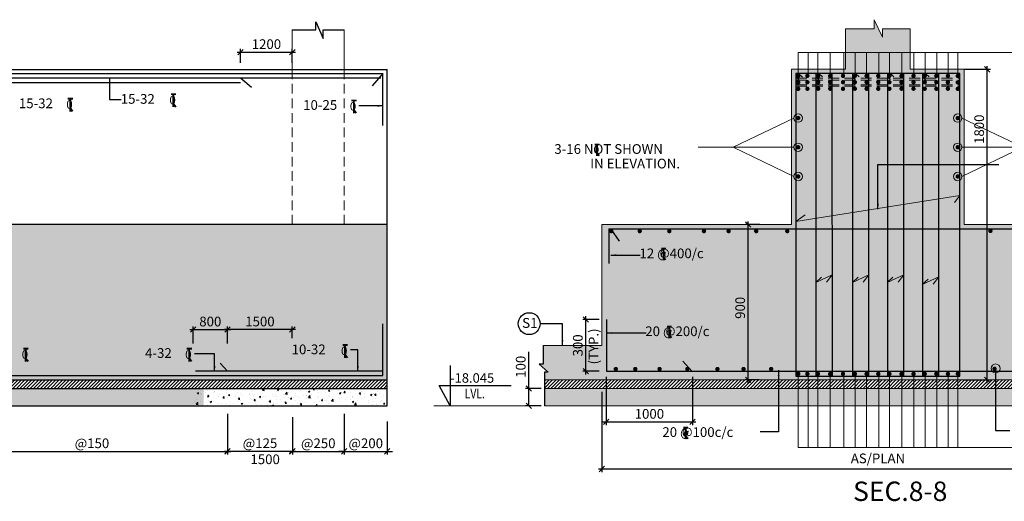
# Model space of a CAD drawing. Units: millimetres. Extents: x -685489 to 1349291, y -8258862 to -2389761.
# Drawn here: x -536737 to -513923, y -8123401 to -8112234 of the extents above; entities that cross this region are included whole.
import ezdxf
from ezdxf.enums import TextEntityAlignment as Align

# ---------------------------------------------------------------- set-up
doc = ezdxf.new("R2010")
doc.units = ezdxf.units.MM
doc.header["$LTSCALE"] = 1000
doc.header["$MEASUREMENT"] = 0
doc.header["$PDMODE"] = 35
doc.linetypes.add('HIDDEN', pattern=[0.375, 0.25, -0.125])
doc.layers.get('0').update_dxf_attribs({"linetype": 'CONTINUOUS'})
doc.layers.get('Defpoints').update_dxf_attribs({"linetype": 'CONTINUOUS'})
for name, color, linetype in [('B', 4, 'CONTINUOUS'), ('COL DIM', 3, 'CONTINUOUS'), ('HATCH', 33, 'CONTINUOUS'), ('LINE', 4, 'CONTINUOUS'), ('PEDESTAL', 3, 'CONTINUOUS'), ('RF', 1, 'CONTINUOUS'), ('SHADE', 252, 'CONTINUOUS'), ('TEXT', 2, 'CONTINUOUS')]:
    doc.layers.add(name, color=color, linetype=linetype)
for name, color, linetype, lineweight in [('BEAM', 4, 'CONTINUOUS', 0), ('dim', 3, 'CONTINUOUS', 0), ('dim st', 3, 'CONTINUOUS', 9)]:
    doc.layers.add(name, color=color, linetype=linetype, lineweight=lineweight)
doc.styles.add('KD', font='romand.shx', dxfattribs={"width": 0.8, "height": 225})
doc.styles.add('RAWAT', font='romand.shx', dxfattribs={"height": 115})
doc.styles.add('RD', font='romand.shx', dxfattribs={"height": 225})
doc.styles.add('RT', font='romant.shx', dxfattribs={"height": 300})
doc.dimstyles.new('GR2', dxfattribs={"dimtxt": 225, "dimasz": 125, "dimexe": 75, "dimexo": 75, "dimgap": 75, "dimtad": 1, "dimdec": 0, "dimzin": 3, "dimdsep": 46, "dimtxsty": 'RD', "dimblk1": 'OBLIQUE', "dimblk2": 'OBLIQUE', "dimsah": 1, "dimcen": 0.0625, "dimdle": 75, "dimclrd": 3, "dimclre": 3, "dimclrt": 2, "dimadec": 0, "dimazin": 0, "dimtfac": 1, "dimtdec": 0, "dimtix": 1, "dimtmove": 0, "dimatfit": 3, "dimfxl": 0, "dimtolj": 1, "dimtzin": 0, "dimarcsym": 0})

# ---------------------------------------------------------------- blocks, each defined once
blk = doc.blocks.new('_OBLIQUE')
at = {"color": 0, "linetype": 'ByBlock'}
blk.add_line((-0.5, -0.5), (0.5, 0.5), dxfattribs=at)
blk = doc.blocks.new('*D337')
at = {"layer": 'Defpoints', "color": 0, "ltscale": 6}
for p in [(-538205, -8121296, 274), (-531920, -8121508, 274), (-531920, -8122242)]:
    blk.add_point(p, dxfattribs=at)
at = {"layer": 'dim', "color": 3, "lineweight": -2, "ltscale": 6}
for p, q in [((-538205, -8121371), (-538205, -8122317)), ((-531920, -8121583), (-531920, -8122317)), ((-538280, -8122242), (-531845, -8122242))]:
    blk.add_line(p, q, dxfattribs=at)
at = {"layer": 'dim', "color": 3, "lineweight": -2, "ltscale": 6, "xscale": 125, "yscale": 125, "zscale": 125, "rotation": 180}
blk.add_blockref('_OBLIQUE', (-538205, -8122242), dxfattribs=at)
at = {"layer": 'dim', "color": 3, "lineweight": -2, "ltscale": 6, "xscale": 125, "yscale": 125, "zscale": 125}
blk.add_blockref('_OBLIQUE', (-531920, -8122242), dxfattribs=at)
at = {"layer": 'dim', "color": 2, "ltscale": 6, "insert": (-535062, -8122055), "char_height": 225, "attachment_point": 5, "style": 'RD'}
blk.add_mtext('\\A1;@150', dxfattribs=at)
blk = doc.blocks.new('T')
at = {"layer": 'LINE'}
for p, q in [((-27, 79), (39, 79)), ((-27, 72), (39, 72)), ((-2, 70), (-2, -99)), ((5, 70), (5, -99)), ((1, -61), (31, -100)), ((7, -57), (36, -96))]:
    blk.add_line(p, q, dxfattribs=at)
at = {"layer": 'LINE', "style": 'RAWAT'}
blk.add_text('0', height=115, dxfattribs=at).set_placement((-50, -63))
blk = doc.blocks.new('A$C685272DB')
at = {"layer": 'HATCH', "xscale": 1.5, "yscale": 1.5, "zscale": 45.73800000000001}
blk.add_blockref('T', (51, 150), dxfattribs=at)
blk = doc.blocks.new('*D346')
at = {"layer": 'Defpoints', "color": 0, "ltscale": 6}
for p in [(-531920, -8119420), (-531920, -8119691, -13), (-530420, -8119691, 2)]:
    blk.add_point(p, dxfattribs=at)
at = {"layer": 'dim', "color": 3, "lineweight": -2, "ltscale": 6}
for p, q in [((-530345, -8119420), (-531995, -8119420)), ((-531920, -8119616), (-531920, -8119345)), ((-530420, -8119616), (-530420, -8119345))]:
    blk.add_line(p, q, dxfattribs=at)
at = {"layer": 'dim', "color": 3, "lineweight": -2, "ltscale": 6, "xscale": 125, "yscale": 125, "zscale": 125, "rotation": 180}
blk.add_blockref('_OBLIQUE', (-531920, -8119420), dxfattribs=at)
at = {"layer": 'dim', "color": 3, "lineweight": -2, "ltscale": 6, "xscale": 125, "yscale": 125, "zscale": 125}
blk.add_blockref('_OBLIQUE', (-530420, -8119420), dxfattribs=at)
at = {"layer": 'dim', "color": 2, "ltscale": 6, "insert": (-531170, -8119232), "char_height": 225, "attachment_point": 5, "style": 'RD'}
blk.add_mtext('\\A1;1500', dxfattribs=at)
blk = doc.blocks.new('*D347')
at = {"layer": 'Defpoints', "color": 0}
for p in [(-531920, -8119420), (-532720, -8119816), (-531920, -8119816)]:
    blk.add_point(p, dxfattribs=at)
at = {"layer": 'dim', "color": 3, "lineweight": -2}
for p, q in [((-532795, -8119420), (-531845, -8119420)), ((-532720, -8119741), (-532720, -8119345)), ((-531920, -8119741), (-531920, -8119345))]:
    blk.add_line(p, q, dxfattribs=at)
at = {"layer": 'dim', "color": 3, "lineweight": -2, "xscale": 125, "yscale": 125, "zscale": 125, "rotation": 180}
blk.add_blockref('_OBLIQUE', (-532720, -8119420), dxfattribs=at)
at = {"layer": 'dim', "color": 3, "lineweight": -2, "xscale": 125, "yscale": 125, "zscale": 125}
blk.add_blockref('_OBLIQUE', (-531920, -8119420), dxfattribs=at)
at = {"layer": 'dim', "color": 2, "insert": (-532320, -8119232), "char_height": 225, "attachment_point": 5, "style": 'RD'}
blk.add_mtext('\\A1;800', dxfattribs=at)
blk = doc.blocks.new('*D349')
at = {"layer": 'Defpoints', "color": 0, "ltscale": 6}
for p in [(-530420, -8112988), (-531620, -8113310, -67), (-530420, -8113310, -67)]:
    blk.add_point(p, dxfattribs=at)
at = {"layer": 'dim', "color": 3, "lineweight": -2, "ltscale": 6}
for p, q in [((-531695, -8112988), (-530345, -8112988)), ((-531620, -8113235), (-531620, -8112913)), ((-530420, -8113235), (-530420, -8112913))]:
    blk.add_line(p, q, dxfattribs=at)
at = {"layer": 'dim', "color": 3, "lineweight": -2, "ltscale": 6, "xscale": 125, "yscale": 125, "zscale": 125, "rotation": 180}
blk.add_blockref('_OBLIQUE', (-531620, -8112988), dxfattribs=at)
at = {"layer": 'dim', "color": 3, "lineweight": -2, "ltscale": 6, "xscale": 125, "yscale": 125, "zscale": 125}
blk.add_blockref('_OBLIQUE', (-530420, -8112988), dxfattribs=at)
at = {"layer": 'dim', "color": 2, "ltscale": 6, "insert": (-531020, -8112801), "char_height": 225, "attachment_point": 5, "style": 'RD'}
blk.add_mtext('\\A1;1200', dxfattribs=at)
blk = doc.blocks.new('*D351')
at = {"layer": 'Defpoints', "color": 0, "ltscale": 6}
for p in [(-531920, -8121297, 188), (-530419, -8121449, 117), (-530419, -8122241)]:
    blk.add_point(p, dxfattribs=at)
at = {"layer": 'dim', "color": 3, "lineweight": -2, "ltscale": 6}
for p, q in [((-531920, -8121372), (-531920, -8122316)), ((-530419, -8121524), (-530419, -8122316)), ((-531995, -8122241), (-530344, -8122241))]:
    blk.add_line(p, q, dxfattribs=at)
at = {"layer": 'dim', "color": 3, "lineweight": -2, "ltscale": 6, "xscale": 125, "yscale": 125, "zscale": 125, "rotation": 180}
blk.add_blockref('_OBLIQUE', (-531920, -8122241), dxfattribs=at)
at = {"layer": 'dim', "color": 3, "lineweight": -2, "ltscale": 6, "xscale": 125, "yscale": 125, "zscale": 125}
blk.add_blockref('_OBLIQUE', (-530419, -8122241), dxfattribs=at)
at = {"layer": 'dim', "color": 2, "ltscale": 6, "insert": (-531169, -8122053), "char_height": 225, "attachment_point": 5, "style": 'RD'}
blk.add_mtext('\\A1;@125', dxfattribs=at)
blk = doc.blocks.new('*D352')
at = {"layer": 'Defpoints', "color": 0, "ltscale": 6}
for p in [(-530419, -8121371, 119), (-529219, -8121296, 242), (-529219, -8122242)]:
    blk.add_point(p, dxfattribs=at)
at = {"layer": 'dim', "color": 3, "lineweight": -2, "ltscale": 6}
for p, q in [((-530419, -8121446), (-530419, -8122317)), ((-529219, -8121371), (-529219, -8122317)), ((-530494, -8122242), (-529144, -8122242))]:
    blk.add_line(p, q, dxfattribs=at)
at = {"layer": 'dim', "color": 3, "lineweight": -2, "ltscale": 6, "xscale": 125, "yscale": 125, "zscale": 125, "rotation": 180}
blk.add_blockref('_OBLIQUE', (-530419, -8122242), dxfattribs=at)
at = {"layer": 'dim', "color": 3, "lineweight": -2, "ltscale": 6, "xscale": 125, "yscale": 125, "zscale": 125}
blk.add_blockref('_OBLIQUE', (-529219, -8122242), dxfattribs=at)
at = {"layer": 'dim', "color": 2, "ltscale": 6, "insert": (-529819, -8122055), "char_height": 225, "attachment_point": 5, "style": 'RD'}
blk.add_mtext('\\A1;@250', dxfattribs=at)
blk = doc.blocks.new('*D353')
at = {"layer": 'Defpoints', "color": 0, "ltscale": 6}
for p in [(-529219, -8121296, 240), (-528220, -8121477, 254), (-528220, -8122242)]:
    blk.add_point(p, dxfattribs=at)
at = {"layer": 'dim', "color": 3, "lineweight": -2, "ltscale": 6}
for p, q in [((-529219, -8121371), (-529219, -8122317)), ((-528220, -8121552), (-528220, -8122317)), ((-529219, -8122242), (-529344, -8122242)), ((-529219, -8122242), (-528220, -8122242)), ((-528220, -8122242), (-528095, -8122242))]:
    blk.add_line(p, q, dxfattribs=at)
at = {"layer": 'dim', "color": 3, "lineweight": -2, "ltscale": 6, "xscale": 125, "yscale": 125, "zscale": 125}
blk.add_blockref('_OBLIQUE', (-529219, -8122242), dxfattribs=at)
at = {"layer": 'dim', "color": 3, "lineweight": -2, "ltscale": 6, "xscale": 125, "yscale": 125, "zscale": 125, "rotation": 180}
blk.add_blockref('_OBLIQUE', (-528220, -8122242), dxfattribs=at)
at = {"layer": 'dim', "color": 2, "ltscale": 6, "insert": (-528719, -8122055), "char_height": 225, "attachment_point": 5, "style": 'RD'}
blk.add_mtext('\\A1;@200', dxfattribs=at)
blk = doc.blocks.new('*D409')
at = {"layer": 'Defpoints', "color": 0}
for p in [(-514926, -8113385, -13), (-514319, -8113385), (-514926, -8120585)]:
    blk.add_point(p, dxfattribs=at)
at = {"layer": 'PEDESTAL', "color": 3, "lineweight": -2}
for p, q in [((-514851, -8113385), (-514244, -8113385)), ((-514319, -8120660), (-514319, -8113310)), ((-514851, -8120585), (-514244, -8120585))]:
    blk.add_line(p, q, dxfattribs=at)
at = {"layer": 'PEDESTAL', "color": 3, "lineweight": -2, "xscale": 125, "yscale": 125, "zscale": 125}
for p, rotation in [((-514319, -8113385), 90), ((-514319, -8120585), 270)]:
    blk.add_blockref('_OBLIQUE', p, dxfattribs=dict(at, rotation=rotation))
at = {"layer": 'PEDESTAL', "color": 2, "insert": (-514506, -8114774), "char_height": 225, "attachment_point": 5, "rotation": 90, "style": 'RD'}
blk.add_mtext('\\A1;1800', dxfattribs=at)
blk = doc.blocks.new('*D410')
at = {"layer": 'Defpoints', "color": 0}
for p in [(-519856, -8116985), (-519510, -8116985, -10), (-519527, -8120585)]:
    blk.add_point(p, dxfattribs=at)
at = {"layer": 'PEDESTAL', "color": 3, "lineweight": -2}
for p, q in [((-519856, -8120660), (-519856, -8116910)), ((-519585, -8116985), (-519931, -8116985)), ((-519602, -8120585), (-519931, -8120585))]:
    blk.add_line(p, q, dxfattribs=at)
at = {"layer": 'PEDESTAL', "color": 3, "lineweight": -2, "xscale": 125, "yscale": 125, "zscale": 125}
for p, rotation in [((-519856, -8116985), 90), ((-519856, -8120585), 270)]:
    blk.add_blockref('_OBLIQUE', p, dxfattribs=dict(at, rotation=rotation))
at = {"layer": 'PEDESTAL', "color": 2, "insert": (-520044, -8118915), "char_height": 225, "attachment_point": 5, "rotation": 90, "style": 'RD'}
blk.add_mtext('\\A1;900', dxfattribs=at)
blk = doc.blocks.new('*D411')
at = {"layer": 'Defpoints', "color": 0}
for p in [(-523251, -8120785, -34), (-510451, -8121185, -130), (-510451, -8122651)]:
    blk.add_point(p, dxfattribs=at)
at = {"layer": 'PEDESTAL', "color": 3, "lineweight": -2}
for p, q in [((-523251, -8120860), (-523251, -8122726)), ((-510451, -8121260), (-510451, -8122726)), ((-523326, -8122651), (-510376, -8122651))]:
    blk.add_line(p, q, dxfattribs=at)
at = {"layer": 'PEDESTAL', "color": 3, "lineweight": -2, "xscale": 125, "yscale": 125, "zscale": 125, "rotation": 180}
blk.add_blockref('_OBLIQUE', (-523251, -8122651), dxfattribs=at)
at = {"layer": 'PEDESTAL', "color": 3, "lineweight": -2, "xscale": 125, "yscale": 125, "zscale": 125}
blk.add_blockref('_OBLIQUE', (-510451, -8122651), dxfattribs=at)
at = {"layer": 'PEDESTAL', "color": 2, "insert": (-516851, -8122405), "char_height": 225, "attachment_point": 5, "style": 'RD'}
blk.add_mtext('\\A1;AS/PLAN', dxfattribs=at)
blk = doc.blocks.new('*D412')
at = {"layer": 'Defpoints', "color": 0}
for p in [(-524580, -8120785), (-524940, -8121185), (-524580, -8121185)]:
    blk.add_point(p, dxfattribs=at)
at = {"layer": 'PEDESTAL', "color": 3, "lineweight": -2}
for p, q in [((-524940, -8120785), (-524940, -8119933)), ((-524655, -8120785), (-525015, -8120785)), ((-524940, -8121185), (-524940, -8120710)), ((-524655, -8121185), (-525015, -8121185))]:
    blk.add_line(p, q, dxfattribs=at)
at = {"layer": 'PEDESTAL', "color": 3, "lineweight": -2, "xscale": 125, "yscale": 125, "zscale": 125}
for p, rotation in [((-524940, -8120785), 90), ((-524940, -8121185), 270)]:
    blk.add_blockref('_OBLIQUE', p, dxfattribs=dict(at, rotation=rotation))
at = {"layer": 'PEDESTAL', "color": 2, "insert": (-525128, -8120281), "char_height": 225, "attachment_point": 5, "rotation": 90, "style": 'RD'}
blk.add_mtext('\\A1;100', dxfattribs=at)
blk = doc.blocks.new('*D427')
at = {"layer": 'Defpoints', "color": 0}
for p in [(-523147, -8120443, 0), (-521147, -8120443, 0), (-521147, -8121560)]:
    blk.add_point(p, dxfattribs=at)
at = {"layer": 'LINE', "color": 3, "lineweight": -2}
for p, q in [((-523147, -8120518), (-523147, -8121635)), ((-521147, -8120518), (-521147, -8121635)), ((-523222, -8121560), (-521072, -8121560))]:
    blk.add_line(p, q, dxfattribs=at)
at = {"layer": 'LINE', "color": 3, "lineweight": -2, "xscale": 125, "yscale": 125, "zscale": 125, "rotation": 180}
blk.add_blockref('_OBLIQUE', (-523147, -8121560), dxfattribs=at)
at = {"layer": 'LINE', "color": 3, "lineweight": -2, "xscale": 125, "yscale": 125, "zscale": 125}
blk.add_blockref('_OBLIQUE', (-521147, -8121560), dxfattribs=at)
at = {"layer": 'LINE', "color": 2, "insert": (-522147, -8121373), "char_height": 225, "attachment_point": 5, "style": 'RD'}
blk.add_mtext('\\A1;1000', dxfattribs=at)
blk = doc.blocks.new('*D429')
at = {"layer": 'Defpoints', "color": 0}
for p in [(-523617, -8119185), (-523232, -8119185, 0), (-523232, -8120385, 0)]:
    blk.add_point(p, dxfattribs=at)
at = {"layer": 'PEDESTAL', "color": 3, "lineweight": -2}
for p, q in [((-523307, -8119185), (-523692, -8119185)), ((-523617, -8120460), (-523617, -8119110)), ((-523307, -8120385), (-523692, -8120385))]:
    blk.add_line(p, q, dxfattribs=at)
at = {"layer": 'PEDESTAL', "color": 3, "lineweight": -2, "xscale": 125, "yscale": 125, "zscale": 125}
for p, rotation in [((-523617, -8119185), 90), ((-523617, -8120385), 270)]:
    blk.add_blockref('_OBLIQUE', p, dxfattribs=dict(at, rotation=rotation))
at = {"layer": 'PEDESTAL', "color": 2, "insert": (-523805, -8119785), "char_height": 225, "attachment_point": 5, "rotation": 90, "style": 'RD'}
blk.add_mtext('\\A1;300', dxfattribs=at)

msp = doc.modelspace()

# ---------------------------------------------------------------- hatches: boundary and pattern name
at = {"layer": 'COL DIM', "ltscale": 350}
h = msp.add_hatch(dxfattribs=at)
h.set_pattern_fill('AR-CONC', color=256, scale=50, style=0)
h.set_pattern_definition([(50, (105729.9, -299639.2), (358.630091, -31.376067), [37.5, -412.5]), (355, (105729.9, -299639.2), (-69.375667, 376.096067), [30, -330]), (100.4514, (105759.8, -299641.83), (289.254691, 344.719771), [31.870095, -350.571056]), (46.1842, (105729.9, -299539.2), (533.620524, -82.759507), [56.25, -618.75]), (96.6356, (105774.37, -299546.1), (467.331353, 487.058935), [47.805144, -525.8565]), (351.1842, (105729.9, -299539.2), (467.330973, 487.0593), [45, -495]), (21, (105779.9, -299564.2), (298.453526, -201.309445), [37.5, -412.5]), (326, (105779.9, -299564.2), (121.657666, 362.575023), [30, -330]), (71.4514, (105804.77, -299581), (420.111314, 161.265248), [31.870095, -350.571056]), (37.5, (105729.9, -299639.21), (6.0799277, 166.446927), [0, -326, 0, -335, 0, -331.25]), (7.5, (105729.9, -299639.21), (131.5347687, 197.205856), [0, -191, 0, -318.5, 0, -126.25]), (327.5, (105618.4, -299639.21), (266.911218, -11.2774359), [0, -125, 0, -390, 0, -517.5]), (317.5, (105568.4, -299639.21), (291.593085, 50.052491), [0, -162.5, 0, -259, 0, -367.5])])
h.paths.add_polyline_path([(-556613, -8120785.1), (-556613, -8121185.1), (-532477.6, -8121185.1), (-532477.6, -8120785.1)])
h = msp.add_hatch(dxfattribs=at)
h.set_pattern_fill('AR-CONC', color=256, scale=50, style=0)
h.set_pattern_definition([(50, (-459865.24, -256479.06), (358.630091, -31.376067), [37.5, -412.5]), (355, (-459865.24, -256479.06), (-69.375667, 376.096067), [30, -330]), (100.4514, (-459835.35, -256481.68), (289.254691, 344.719771), [31.870095, -350.571056]), (46.1842, (-459865.24, -256379.06), (533.620524, -82.759507), [56.25, -618.75]), (96.6356, (-459820.77, -256385.96), (467.331353, 487.058935), [47.805144, -525.8565]), (351.1842, (-459865.24, -256379.06), (467.330973, 487.0593), [45, -495]), (21, (-459815.24, -256404.06), (298.453526, -201.309445), [37.5, -412.5]), (326, (-459815.24, -256404.06), (121.657666, 362.575023), [30, -330]), (71.4514, (-459790.37, -256420.84), (420.111314, 161.265248), [31.870095, -350.571056]), (37.5, (-459865.24, -256479.06), (6.0799277, 166.446927), [0, -326, 0, -335, 0, -331.25]), (7.5, (-459865.24, -256479.06), (131.5347687, 197.205856), [0, -191, 0, -318.5, 0, -126.25]), (327.5, (-459976.74, -256479.06), (266.911218, -11.2774359), [0, -125, 0, -390, 0, -517.5]), (317.5, (-460026.74, -256479.06), (291.593085, 50.052491), [0, -162.5, 0, -259, 0, -367.5])])
h.paths.add_polyline_path([(-528219.6, -8121185.1), (-528219.6, -8120785.1), (-532680.5, -8120785.1), (-532680.5, -8121185.1)])
h = msp.add_hatch(dxfattribs=at)
h.set_pattern_fill('AR-CONC', color=256, scale=50, style=0)
h.set_pattern_definition([(50, (231065.25, 78078.02), (358.630091, -31.376067), [37.5, -412.5]), (355, (231065.25, 78078), (-69.375667, 376.096067), [30, -330]), (100.4514, (231095.13, 78075.4), (289.254691, 344.719771), [31.870095, -350.571056]), (46.1842, (231065.25, 78178), (533.620524, -82.759507), [56.25, -618.75]), (96.6356, (231109.7, 78171.1), (467.331353, 487.058935), [47.805144, -525.8565]), (351.1842, (231065.25, 78178), (467.330973, 487.0593), [45, -495]), (21, (231115.25, 78153.02), (298.453526, -201.309445), [37.5, -412.5]), (326, (231115.25, 78153), (121.657666, 362.575023), [30, -330]), (71.4514, (231140.1, 78136.24), (420.111314, 161.265248), [31.870095, -350.571056]), (37.5, (231065.25, 78078.02), (6.0799277, 166.446927), [0, -326, 0, -335, 0, -331.25]), (7.5, (231065.25, 78078.02), (131.5347687, 197.205856), [0, -191, 0, -318.5, 0, -126.25]), (327.5, (230953.75, 78078.02), (266.911218, -11.2774359), [0, -125, 0, -390, 0, -517.5]), (317.5, (230903.75, 78078.02), (291.593085, 50.052491), [0, -162.5, 0, -259, 0, -367.5])])
h.paths.add_polyline_path([(-509000.5, -8121184.8), (-524579.8, -8121184.8), (-524579.8, -8120784.8), (-509000.5, -8120784.8)])
at = {"layer": 'dim'}
h = msp.add_hatch(dxfattribs=at)
h.set_pattern_fill('ANSI31', color=256, scale=450, style=0)
h.set_pattern_definition([(45, (231065.245, 77336.51), (-39.77475644, 39.77475644), [])])
h.paths.add_polyline_path([(-556613, -8120585.1), (-528219.6, -8120585.1), (-528219.6, -8120785.1), (-556613, -8120785.1)])
h = msp.add_hatch(dxfattribs=at)
h.set_pattern_fill('ANSI31', color=256, scale=450, style=0)
h.set_pattern_definition([(45, (231065.245, 78078.017), (-39.77475644, 39.77475644), [])])
h.paths.add_polyline_path([(-524579.8, -8120584.8), (-508999.3, -8120584.8), (-508999.3, -8120784.8), (-524579.8, -8120784.8)])
at = {"layer": 'SHADE'}
for points in [[(-518850.8, -8116984.8), (-518850.9, -8113384.8), (-517601.6, -8113384.8), (-517601.6, -8112445.6), (-516939.5, -8112445.6), (-516939.5, -8112233.8), (-516741.8, -8112642.3), (-516741.8, -8112445.6), (-516101.6, -8112445.6), (-516099.1, -8113384.8), (-514850.9, -8113384.8), (-514850.8, -8116984.8), (-510450.8, -8116984.9), (-510450.8, -8119784.8), (-508999.3, -8119784.8), (-508999.3, -8120221.6), (-509097.3, -8120221.6), (-508898.4, -8120385.8), (-508999.3, -8120385.8), (-508999.7, -8120584.8), (-524579.8, -8120576.6), (-524579.8, -8120405.8), (-524489.8, -8120405.8), (-524702.2, -8120221.6), (-524604.3, -8120221.6), (-524604.3, -8119784.8), (-523250.8, -8119784.8), (-523248.4, -8116984.8)], [(-528219.6, -8116984.8), (-556613, -8116978.7), (-556612.9, -8120585.1), (-528219.6, -8120585.1)]]:
    msp.add_hatch(color=256, dxfattribs=at).paths.add_polyline_path(points)

# ---------------------------------------------------------------- linework, layer by layer
at = {"layer": 'B'}
for p, q in [((-556613, -8113385.1, -67.1), (-528219.6, -8113385.1, -34.5)), ((-528219.6, -8121185.1, -34.5), (-528219.6, -8113385.1, -34.5)), ((-539705.3, -8116978.7, -67.2), (-529219.6, -8116978.7, -67.2)), ((-529219.6, -8116978.7, 37.7), (-528219.6, -8116978.7, -56.8)), ((-556613, -8120585.1, -66.9), (-528219.6, -8120585.1, -34.9)), ((-556613, -8120785.1, -66.9), (-528219.6, -8120785.1, -34.9)), ((-556613, -8121185.1, -66.9), (-528219.6, -8121185.1, -34.9))]:
    msp.add_line(p, q, dxfattribs=at)
at = {"layer": 'B', "elevation": -67.1}
msp.add_lwpolyline([(-530419.6, -8112466.6), (-529876.9, -8112466.6), (-529876.9, -8112285.9), (-529705.8, -8112669), (-529705.8, -8112466.6), (-529219.6, -8112466.6)], dxfattribs=at)
at = {"layer": 'BEAM'}
for p, q in [((-516939.5, -8112233.8, -243.1), (-516741.8, -8112642.3, -243.1)), ((-516939.5, -8112445.6, -243.1), (-516939.5, -8112233.8, -243.1)), ((-516939.5, -8112445.6, -243.1), (-517601.6, -8112445.6, -243.1)), ((-516741.8, -8112642.3, -243.1), (-516741.8, -8112445.6, -243.1)), ((-516101.6, -8112445.6, -243.1), (-516741.8, -8112445.6, -243.1))]:
    msp.add_line(p, q, dxfattribs=at)
at = {"layer": 'BEAM', "ltscale": 350}
for p, q in [((-530419.6, -8113385.1, -67.1), (-530419.6, -8112466.6, -67.1)), ((-529219.6, -8113385.1, -67.1), (-529219.6, -8112466.6, -67.1))]:
    msp.add_line(p, q, dxfattribs=at)
at = {"layer": 'BEAM', "linetype": 'Continuous'}
for p, q in [((-517601.6, -8112445.6, -243.1), (-517601.6, -8113384.8, -243.1)), ((-516101.6, -8112445.6, -243.1), (-516101.6, -8113384.8, -243.1)), ((-518850.9, -8113384.8, -108.7), (-518850.8, -8116984.8, -105.8)), ((-518850.9, -8113384.8, -159.2), (-517601.6, -8113384.8, -243.1)), ((-516101.6, -8113384.8, -243.1), (-514850.9, -8113384.8, -220.7)), ((-514850.9, -8113384.8, -108.7), (-514850.8, -8116984.8, -105.8)), ((-523250.8, -8116984.8, -44.7), (-523250.8, -8119784.8, -34.5)), ((-523250.8, -8116984.8, -44.7), (-518850.8, -8116984.8, -215.3)), ((-514850.8, -8116984.8, -217.7), (-510450.8, -8116984.8, -163.5)), ((-524604.3, -8119784.8, -34.5), (-523250.8, -8119784.8, -34.5)), ((-524579.8, -8120584.8, -34.5), (-508999.3, -8120584.8, -153.3)), ((-524579.8, -8120784.8, -34.5), (-508999.3, -8120784.8, -153.3)), ((-524580.1, -8121184.8, -34.5), (-508999.3, -8121184.8, -153.3))]:
    msp.add_line(p, q, dxfattribs=at)
at = {"layer": 'BEAM', "color": 6, "linetype": 'HIDDEN', "ltscale": 0.9}
for p, q in [((-530419.6, -8113385.1, -67.1), (-530419.6, -8116978.7, -67.2)), ((-529219.6, -8113385.1, -67.1), (-529219.6, -8116978.7, -67.2))]:
    msp.add_line(p, q, dxfattribs=at)
at = {"layer": 'BEAM', "color": 6, "linetype": 'HIDDEN'}
for p, q in [((-518750.9, -8113593, -165.9), (-514950.9, -8113593, -421.3)), ((-518750.9, -8113634.6, -165.9), (-514950.9, -8113634.6, -421.3)), ((-518750.9, -8113743.9, -236.1), (-514950.9, -8113743.9, -491.5)), ((-518750.9, -8113778.9, -165.9), (-514950.9, -8113778.9, -421.3))]:
    msp.add_line(p, q, dxfattribs=at)
at = {"layer": 'dim', "color": 3}
for p, q in [((-518796.2, -8114514.8, -58.3), (-520208.7, -8115191.8, -58.3)), ((-514905.5, -8114514.8, -58.3), (-513493, -8115191.8, -58.3)), ((-518796.2, -8115191.8, -58.3), (-521019.3, -8115191.8, -58.3)), ((-518796.2, -8115868.9, -58.3), (-520208.7, -8115191.8, -58.3)), ((-514905.5, -8115868.9, -58.3), (-513493, -8115191.8, -58.3)), ((-514905.5, -8115191.8, -58.3), (-512682.4, -8115191.8, -58.3))]:
    msp.add_line(p, q, dxfattribs=at)
at = {"layer": 'dim', "ltscale": 350}
msp.add_line((-524940.3, -8121184.8, -34.5), (-527141.5, -8121184.8, -34.5), dxfattribs=at)
at = {"layer": 'dim'}
for points, elevation in [([(-518698.3, -8113539.1), (-518698.3, -8112998), (-513736, -8112998)], -108.7), ([(-518470.7, -8113533.9), (-518470.7, -8112998)], -108.7), ([(-518240.8, -8113533.9), (-518240.8, -8112998)], -108.7), ([(-517957.9, -8113533.9), (-517957.9, -8112998)], -108.7), ([(-517641.9, -8113533.9), (-517641.9, -8112998)], -108.7), ([(-517378.8, -8113533.9), (-517378.8, -8112998)], -108.7), ([(-517113.6, -8113533.9), (-517113.6, -8112998)], -108.7), ([(-516830.7, -8113533.9), (-516830.7, -8112998)], -108.7), ([(-516585.4, -8113533.9), (-516585.4, -8112998)], -108.7), ([(-516300.2, -8113533.9), (-516300.2, -8112998)], -108.7), ([(-516021.8, -8113533.9), (-516021.8, -8112998)], -108.7), ([(-515759, -8113533.9), (-515759, -8112998)], -108.7), ([(-515489.2, -8113533.9), (-515489.2, -8112998)], -108.7), ([(-515224.2, -8113533.9), (-515224.2, -8112998)], -108.7), ([(-515000.7, -8113536.5), (-515000.7, -8112998)], -108.7), ([(-515080.7, -8116470.8), (-514950.8, -8116309.9), (-518750.8, -8116910.7), (-518535.5, -8116760)], -55.3), ([(-518157.9, -8118201.5), (-518290.5, -8118327), (-517908.2, -8118153.4), (-518041.5, -8118318)], -108.7), ([(-517311, -8118201.1), (-517443.6, -8118326.7), (-517061.4, -8118153), (-517194.6, -8118317.7)], -108.7), ([(-516502.7, -8118200.8), (-516635.3, -8118326.4), (-516253, -8118152.7), (-516386.2, -8118317.4)], -108.7), ([(-515690.4, -8118246.9), (-515822.9, -8118372.5), (-515440.7, -8118198.9), (-515573.9, -8118363.5)], -108.7), ([(-518698.3, -8120445.5), (-518698.3, -8122153), (-513736, -8122153)], -108.7), ([(-518470.7, -8120448.2), (-518470.7, -8122153)], -108.7), ([(-518240.8, -8120448.2), (-518240.8, -8122153)], -108.7), ([(-517957.9, -8120448.2), (-517957.9, -8122153)], -108.7), ([(-517641.9, -8120448.2), (-517641.9, -8122153)], -108.7), ([(-517378.8, -8120448.2), (-517378.8, -8122153)], -108.7), ([(-517113.6, -8120448.2), (-517113.6, -8122153)], -108.7), ([(-516830.7, -8120448.2), (-516830.7, -8122153)], -108.7), ([(-516585.4, -8120448.2), (-516585.4, -8122153)], -108.7), ([(-516300.2, -8120448.2), (-516300.2, -8122153)], -108.7), ([(-516021.8, -8120448.2), (-516021.8, -8122153)], -108.7), ([(-515759, -8120448.2), (-515759, -8122153)], -108.7), ([(-515489.2, -8120448.2), (-515489.2, -8122153)], -108.7), ([(-515224.2, -8120448.2), (-515224.2, -8122153)], -108.7), ([(-515000.7, -8120445.5), (-515000.7, -8122150.4)], -108.7)]:
    msp.add_lwpolyline(points, dxfattribs=dict(at, elevation=elevation))
at = {"layer": 'dim', "color": 3}
for centre in [(-518698.3, -8114514.8, -58.3), (-515003.4, -8114514.8, -58.3), (-518698.3, -8115191.8, -58.3), (-515003.4, -8115191.8, -58.3), (-518698.3, -8115868.9, -58.3), (-515003.4, -8115868.9, -58.3)]:
    msp.add_circle(centre, 97.9, dxfattribs=at)
at = {"layer": 'dim'}
msp.add_circle((-514126.8, -8120321.1, -168.9), 104.4, dxfattribs=at)
at = {"layer": 'LINE', "color": 4}
for p, q in [((-524604.3, -8119784.8, -34.5), (-524604.3, -8120221.6, -34.5)), ((-524702.2, -8120221.6, -34.5), (-524489.8, -8120405.8, -34.5)), ((-524604.3, -8120221.6, -34.5), (-524702.2, -8120221.6, -34.5)), ((-524579.7, -8120405.8, -34.5), (-524580.1, -8121184.8, -34.5)), ((-524489.8, -8120405.8, -34.5), (-524579.7, -8120405.8, -34.5))]:
    msp.add_line(p, q, dxfattribs=at)
at = {"layer": 'LINE', "color": 1}
for p, q in [((-526766, -8120248.8, -34.5), (-526766, -8121184.8, -34.5)), ((-527020, -8120716, -34.5), (-525353, -8120716, -34.5)), ((-526766, -8121184.8, -34.5), (-527020, -8120716, -34.5))]:
    msp.add_line(p, q, dxfattribs=at)
at = {"layer": 'RF'}
for p, q in [((-556513, -8113485.1, -67.1), (-528319.6, -8113485.1, -34.5)), ((-528319.6, -8113485.1, -34.5), (-528571.8, -8113763.9, 86.9)), ((-528319.6, -8114685.2, -34.5), (-528319.6, -8113485.1, -34.5)), ((-518680.3, -8113491.4, -108.7), (-518598.1, -8113565.7, -108.7)), ((-518221.2, -8113482.7, -108.7), (-518139, -8113556.9, -108.7)), ((-517369.9, -8113483.5, -108.7), (-517287.6, -8113557.8, -108.7)), ((-516561.6, -8113483.5, -108.7), (-516479.3, -8113557.8, -108.7)), ((-515749.2, -8113483.5, -108.7), (-515667, -8113557.8, -108.7)), ((-538505.3, -8113585.1, -67.1), (-528366.4, -8113585.1, -67.1)), ((-538505.3, -8113687.5, -67.1), (-531618.4, -8113687.5, -67.1)), ((-531619.6, -8113585.1, -67.1), (-531367.4, -8113795.8, 54.2)), ((-518746, -8113553, -108.7), (-518685.9, -8113637.6, -108.7)), ((-518286.9, -8113544.3, -108.7), (-518226.8, -8113628.9, -108.7)), ((-517435.5, -8113545.1, -108.7), (-517375.4, -8113629.7, -108.7)), ((-516627.2, -8113545.1, -108.7), (-516567.1, -8113629.7, -108.7)), ((-515814.9, -8113545.1, -108.7), (-515754.8, -8113629.7, -108.7)), ((-523084.3, -8117084.8, -44.7), (-510560.1, -8117084.8, -163.5)), ((-523084.3, -8117084.8, -44.7), (-523084.2, -8117884.8, -34.5)), ((-523036.8, -8117088.7, -44.6), (-522850.7, -8117367.6, -44.6)), ((-523139.1, -8119184.5, -34.5), (-523139.1, -8120384.5, -34.5)), ((-528319.6, -8120485.1, -34.5), (-528319.6, -8119285.1, -34.5)), ((-531919.4, -8120385.1, 20), (-532089.2, -8120200, 54.1)), ((-521161, -8120379.5, -168.9), (-521374.5, -8120153.8, -168.9)), ((-556513, -8120485.1, -67.2), (-528319.6, -8120485.1, -34.5)), ((-528319.6, -8120385.1, -34.5), (-532661.2, -8120385.1, -11.8)), ((-523139.1, -8120384.5, -33), (-510655.7, -8120384.5, -153.3))]:
    msp.add_line(p, q, dxfattribs=at)
at = {"layer": 'RF', "elevation": -108.7}
for points in [[(-514950.9, -8113484.8), (-518750.9, -8113484.8), (-518750.9, -8120497.2), (-514950.9, -8120497.2)], [(-517909.3, -8113484.8), (-518286.8, -8113484.8), (-518286.8, -8120497.2), (-517907.1, -8120497.2)], [(-517062.5, -8113484.8), (-517439.9, -8113484.8), (-517439.9, -8120497.2), (-517060.2, -8120497.2)], [(-516254.1, -8113484.8), (-516631.6, -8113484.8), (-516631.6, -8120497.2), (-516251.9, -8120497.2)], [(-515441.8, -8113484.8), (-515819.2, -8113484.8), (-515819.2, -8120497.2), (-515439.6, -8120497.2)]]:
    msp.add_lwpolyline(points, close=True, dxfattribs=at)
at = {"layer": 'RF', "color": 4, "const_width": 50}
for points, elevation in [([(-518723.3, -8113539.1, -1), (-518673.3, -8113539.1, -1)], -108.7), ([(-518510.9, -8113536.5, -1), (-518460.9, -8113536.5, -1)], -108.7), ([(-518260.2, -8113535.7, -1), (-518210.2, -8113535.7, -1)], -108.7), ([(-517982.6, -8113536.5, -1), (-517932.6, -8113536.5, -1)], -108.7), ([(-517685.6, -8113536.5, -1), (-517635.6, -8113536.5, -1)], -108.7), ([(-517411, -8113536.5, -1), (-517361, -8113536.5, -1)], -108.7), ([(-517138.6, -8113536.5, -1), (-517088.6, -8113536.5, -1)], -108.7), ([(-516868.4, -8113536.5, -1), (-516818.4, -8113536.5, -1)], -108.7), ([(-516610.4, -8113536.5, -1), (-516560.4, -8113536.5, -1)], -108.7), ([(-516329.8, -8113536.5, -1), (-516279.8, -8113536.5, -1)], -108.7), ([(-516052, -8113536.5, -1), (-516002, -8113536.5, -1)], -108.7), ([(-515792.6, -8113536.5, -1), (-515742.6, -8113536.5, -1)], -108.7), ([(-515523.7, -8113536.5, -1), (-515473.7, -8113536.5, -1)], -108.7), ([(-515255.4, -8113536.5, -1), (-515205.4, -8113536.5, -1)], -108.7), ([(-515025.7, -8113539.1, -1), (-514975.7, -8113539.1, -1)], -108.7), ([(-518723.3, -8113686.5, -1), (-518673.3, -8113686.5, -1)], -108.7), ([(-518510.9, -8113683.9, -1), (-518460.9, -8113683.9, -1)], -108.7), ([(-518260.2, -8113683.1, -1), (-518210.2, -8113683.1, -1)], -108.7), ([(-517982.6, -8113683.9, -1), (-517932.6, -8113683.9, -1)], -108.7), ([(-517685.6, -8113683.9, -1), (-517635.6, -8113683.9, -1)], -108.7), ([(-517411, -8113683.9, -1), (-517361, -8113683.9, -1)], -108.7), ([(-517138.6, -8113683.9, -1), (-517088.6, -8113683.9, -1)], -108.7), ([(-516868.4, -8113683.9, -1), (-516818.4, -8113683.9, -1)], -108.7), ([(-516610.4, -8113683.9, -1), (-516560.4, -8113683.9, -1)], -108.7), ([(-516329.8, -8113683.9, -1), (-516279.8, -8113683.9, -1)], -108.7), ([(-516052, -8113683.9, -1), (-516002, -8113683.9, -1)], -108.7), ([(-515792.6, -8113683.9, -1), (-515742.6, -8113683.9, -1)], -108.7), ([(-515523.7, -8113683.9, -1), (-515473.7, -8113683.9, -1)], -108.7), ([(-515255.4, -8113683.9, -1), (-515205.4, -8113683.9, -1)], -108.7), ([(-515025.7, -8113686.5, -1), (-514975.7, -8113686.5, -1)], -108.7), ([(-518723.3, -8113837.8, -1), (-518673.3, -8113837.8, -1)], -108.7), ([(-518510.9, -8113835.2, -1), (-518460.9, -8113835.2, -1)], -108.7), ([(-518260.2, -8113834.4, -1), (-518210.2, -8113834.4, -1)], -108.7), ([(-517982.6, -8113835.2, -1), (-517932.6, -8113835.2, -1)], -108.7), ([(-517685.6, -8113835.2, -1), (-517635.6, -8113835.2, -1)], -108.7), ([(-517411, -8113835.2, -1), (-517361, -8113835.2, -1)], -108.7), ([(-517138.6, -8113835.2, -1), (-517088.6, -8113835.2, -1)], -108.7), ([(-516868.4, -8113835.2, -1), (-516818.4, -8113835.2, -1)], -108.7), ([(-516610.4, -8113835.2, -1), (-516560.4, -8113835.2, -1)], -108.7), ([(-516329.8, -8113835.2, -1), (-516279.8, -8113835.2, -1)], -108.7), ([(-516052, -8113835.2, -1), (-516002, -8113835.2, -1)], -108.7), ([(-515792.6, -8113835.2, -1), (-515742.6, -8113835.2, -1)], -108.7), ([(-515523.7, -8113835.2, -1), (-515473.7, -8113835.2, -1)], -108.7), ([(-515255.4, -8113835.2, -1), (-515205.4, -8113835.2, -1)], -108.7), ([(-515025.7, -8113837.8, -1), (-514975.7, -8113837.8, -1)], -108.7), ([(-518723.3, -8114514.8, -1), (-518673.3, -8114514.8, -1)], -58.3), ([(-514978.4, -8114514.8, 1), (-515028.4, -8114514.8, 1)], -58.3), ([(-518723.3, -8115191.8, -1), (-518673.3, -8115191.8, -1)], -58.3), ([(-514978.4, -8115191.8, 1), (-515028.4, -8115191.8, 1)], -58.3), ([(-518723.3, -8115868.9, -1), (-518673.3, -8115868.9, -1)], -58.3), ([(-514978.4, -8115868.9, 1), (-515028.4, -8115868.9, 1)], -58.3), ([(-523055.4, -8117136.4, -1), (-523005.4, -8117136.4, -1)], -263.3), ([(-522395, -8117136.4, -1), (-522345, -8117136.4, -1)], -240.2), ([(-521710.1, -8117136.4, -1), (-521660.1, -8117136.4, -1)], -105.8), ([(-520908.4, -8117136.4, -1), (-520858.4, -8117136.4, -1)], -105.8), ([(-520336.1, -8117136.4, -1), (-520286.1, -8117136.4, -1)], -105.8), ([(-519696.9, -8117136.4, -1), (-519646.9, -8117136.4, -1)], -105.8), ([(-518978, -8117136.4, -1), (-518928, -8117136.4, -1)], -105.8), ([(-514270.3, -8117131.9, -1), (-514220.3, -8117131.9, -1)], -105.8), ([(-522949.9, -8120332.9, -1), (-522899.9, -8120332.9, -1)], -230.1), ([(-522498, -8120332.9, -1), (-522448, -8120332.9, -1)], -230.1), ([(-521935.1, -8120332.9, -1), (-521885.1, -8120332.9, -1)], -230.1), ([(-521291.7, -8120332.9, -1), (-521241.7, -8120332.9, -1)], -95.6), ([(-520594.5, -8120332.9, -1), (-520544.5, -8120332.9, -1)], -95.6), ([(-519990.1, -8120332.9, -1), (-519940.1, -8120332.9, -1)], -95.6), ([(-519351, -8120332.9, -1), (-519301, -8120332.9, -1)], -95.6), ([(-514175.1, -8120326.8, -1), (-514125.1, -8120326.8, -1)], -95.6), ([(-518723.3, -8120442.9, 1), (-518673.3, -8120442.9, 1)], -108.7), ([(-518510.9, -8120445.5, 1), (-518460.9, -8120445.5, 1)], -108.7), ([(-518265.3, -8120446.8, 1), (-518215.3, -8120446.8, 1)], -108.7), ([(-517982.6, -8120445.5, 1), (-517932.6, -8120445.5, 1)], -108.7), ([(-517685.6, -8120445.5, 1), (-517635.6, -8120445.5, 1)], -108.7), ([(-517411, -8120445.5, 1), (-517361, -8120445.5, 1)], -108.7), ([(-517138.6, -8120445.5, 1), (-517088.6, -8120445.5, 1)], -108.7), ([(-516868.4, -8120445.5, 1), (-516818.4, -8120445.5, 1)], -108.7), ([(-516610.4, -8120445.5, 1), (-516560.4, -8120445.5, 1)], -108.7), ([(-516329.8, -8120445.5, 1), (-516279.8, -8120445.5, 1)], -108.7), ([(-516052, -8120445.5, 1), (-516002, -8120445.5, 1)], -108.7), ([(-515792.6, -8120445.5, 1), (-515742.6, -8120445.5, 1)], -108.7), ([(-515523.7, -8120445.5, 1), (-515473.7, -8120445.5, 1)], -108.7), ([(-515255.4, -8120445.5, 1), (-515205.4, -8120445.5, 1)], -108.7), ([(-515025.7, -8120442.9, 1), (-514975.7, -8120442.9, 1)], -108.7)]:
    msp.add_lwpolyline(points, format="xyb", close=True, dxfattribs=dict(at, elevation=elevation))
at = {"layer": 'RF'}
msp.add_circle((-524931.2, -8119282.6, -153.3), 254.2, dxfattribs=at)

# ---------------------------------------------------------------- block references
at = {"layer": 'dim', "linetype": 'Continuous', "ltscale": 2000, "xscale": 1.140000000130385, "yscale": 1.139999999664724}
for p, zscale in [((-533240.6, -8114258.4, -67.1), 1.139999999999986), ((-535629.5, -8114360.8, -32.6), 1.139999999999986), ((-529060.5, -8114403.7, -124.7), 1.140000000000015), ((-536661.9, -8120159.1, -11.6), 1.139999999999986), ((-532875.9, -8120159.1, -38.1), 1.139999999999986), ((-529263.8, -8120074.2, 115.3), 1.139999999999986)]:
    msp.add_blockref('A$C685272DB', p, dxfattribs=dict(at, zscale=zscale))
at = {"layer": 'dim', "linetype": 'Continuous', "ltscale": 2000}
for p in [(-523417.8, -8115389.2, -125.5), (-521878.7, -8117803, -44.6), (-521742.6, -8119609.1, -74.4), (-521363.4, -8121952, -95.6)]:
    msp.add_blockref('A$C685272DB', p, dxfattribs=at)

# ---------------------------------------------------------------- texts
at = {"layer": 'dim st', "color": 2, "linetype": 'ByBlock', "ltscale": 0.25, "style": 'KD'}
for s, p in [('3-16 NOT SHOWN  ', (-524349.1, -8115344.9, -125.5)), ('  IN ELEVATION.', (-523655.5, -8115682.7, -125.5)), ('12 @400/c', (-522376.4, -8117764.3, -44.6)), ('20 @200/c', (-522241.3, -8119570.4, -208.8)), ('20 @100c/c', (-521845.9, -8121907.7, -95.6))]:
    msp.add_text(s, height=225, dxfattribs=at).set_placement(p)
msp.add_text('(TYP.)', height=225, rotation=90, dxfattribs=at).set_placement((-523326.5, -8120227, -34.5))
at = {"layer": 'SHADE', "color": 1, "style": 'RT'}
msp.add_text('%%USEC.8-8', height=450, dxfattribs=at).set_placement((-516334.7, -8123226.1, -95.6), align=Align.MIDDLE)
at = {"layer": 'TEXT', "style": 'RD'}
for s, height, p in [('15-32', 225, (-534394.4, -8114183.1, 343.4)), ('15-32', 225, (-536754.6, -8114285.5, 378)), ('10-25', 225, (-530168.2, -8114324.4, -397.9)), ('S1', 230, (-525096.6, -8119380.2, -469.4)), ('4-32', 225, (-533830.5, -8120075, -311.4)), ('10-32', 225, (-530435.6, -8119990.1, -157.9)), ('-18.045', 220, (-526763.5, -8120651, 2700348.5))]:
    msp.add_text(s, height=height, dxfattribs=at).set_placement(p)
at = {"layer": 'TEXT', "style": 'RD', "width": 0.8}
msp.add_text('LVL.', height=220, dxfattribs=at).set_placement((-526424.6, -8121012.4, 2700348.5))
at = {"layer": 'TEXT', "insert": (-531048.8, -8122426.4, 107.9), "char_height": 225, "attachment_point": 5, "style": 'RD'}
msp.add_mtext('\\A1;1500', dxfattribs=at)

# ---------------------------------------------------------------- dimensions: what is measured, and where the dimension line sits
at = {"layer": 'dim', "ltscale": 6}
for base, p1, p2, picture, middle in [((-530419.6, -8112988.5, -67.1), (-531619.6, -8113310.1, -134.3), (-530419.6, -8113310.1, -134.3), '*D349', (-531019.6, -8112801, -67.1)), ((-531919.6, -8119419.9, -69.1), (-530419.6, -8119691.4, -67.2), (-531919.6, -8119691.4, -82.2), '*D346', (-531169.6, -8119232.4, -69.1))]:
    dim = msp.add_linear_dim(base=base, p1=p1, p2=p2, dimstyle='GR2', dxfattribs=at)
    dim.commit()
    dim.dimension.update_dxf_attribs({"geometry": picture, "text_midpoint": middle})
at = {"layer": 'dim'}
dim = msp.add_linear_dim(base=(-531919.6, -8119419.9, -69.1), p1=(-532719.6, -8119815.7, -69.1), p2=(-531919.6, -8119815.7, -69.1), dimstyle='GR2', dxfattribs=at)
dim.commit()
dim.dimension.update_dxf_attribs({"geometry": '*D347', "text_midpoint": (-532319.6, -8119232.4, -69.1)})
at = {"layer": 'dim', "ltscale": 6}
for base, p1, p2, text, picture, middle in [((-531919.6, -8122242.4, -343.5), (-538204.8, -8121295.8, -69.1), (-531919.6, -8121508.3, -69.1), '@150\\X', '*D337', (-535062.2, -8122242.4, -343.5)), ((-530419.2, -8122240.9, -69.1), (-531919.6, -8121297.2, 118.6), (-530419.2, -8121448.9, 47.6), '@125', '*D351', (-531169.4, -8122053.4, -69.1)), ((-528219.6, -8122242.4, -187.6), (-529219.2, -8121295.8, 52.2), (-528219.6, -8121477.4, 66.6), '@200', '*D353', (-528719.4, -8122054.9, -187.6))]:
    dim = msp.add_linear_dim(base=base, p1=p1, p2=p2, text=text, dimstyle='GR2', dxfattribs=at)
    dim.commit()
    dim.dimension.update_dxf_attribs({"geometry": picture, "text_midpoint": middle})
dim = msp.add_linear_dim(base=(-529219.2, -8122242.4, -64.5), p1=(-530419.2, -8121370.8, 54.1), p2=(-529219.2, -8121295.8, 177.3), text='@250', dimstyle='GR2', dxfattribs=at)
dim.commit()
dim.dimension.update_dxf_attribs({"geometry": '*D352', "text_midpoint": (-529819.2, -8122242.4, -64.5), "dimtype": 160})
at = {"layer": 'LINE'}
dim = msp.add_linear_dim(base=(-521146.5, -8121560.3, -168.9), p1=(-523146.5, -8120443.5, -168.9), p2=(-521146.5, -8120443.5, -168.9), text='1000', dimstyle='GR2', override={"dimfxl": 0.65}, dxfattribs=at)
dim.commit()
dim.dimension.update_dxf_attribs({"geometry": '*D427', "text_midpoint": (-522146.5, -8121372.8, -168.9)})
at = {"layer": 'PEDESTAL'}
for base, p1, p2, text, picture, middle in [((-514318.9, -8113384.8, -95.6), (-514925.8, -8120584.8, -95.6), (-514925.9, -8113384.8, -108.7), '1800', '*D409', (-514318.9, -8114774.4, -95.6)), ((-519856.1, -8116984.8, -170.4), (-519527, -8120584.8, -170.4), (-519510.4, -8116984.8, -180.6), '900', '*D410', (-519856.1, -8118914.7, -170.4)), ((-524940, -8121184.8, -34.5), (-524579.8, -8120784.8, -34.5), (-524580.1, -8121184.8, -34.5), '100', '*D412', (-524940, -8120281.3, -34.5))]:
    dim = msp.add_linear_dim(base=base, p1=p1, p2=p2, angle=90, text=text, dimstyle='GR2', dxfattribs=at)
    dim.commit()
    dim.dimension.update_dxf_attribs({"geometry": picture, "text_midpoint": middle, "dimtype": 160})
dim = msp.add_linear_dim(base=(-523617.4, -8119184.5, -34.5), p1=(-523232.4, -8120384.5, -34.5), p2=(-523232.4, -8119184.5, -34.5), angle=90, text='300', dimstyle='GR2', dxfattribs=at)
dim.commit()
dim.dimension.update_dxf_attribs({"geometry": '*D429', "text_midpoint": (-523804.9, -8119784.5, -34.5)})
dim = msp.add_linear_dim(base=(-510450.7, -8122651.5, -11.4), p1=(-523250.8, -8120784.8, -45.2), p2=(-510450.7, -8121184.8, -141.7), text='AS/PLAN', dimstyle='GR2', dxfattribs=at)
dim.commit()
dim.dimension.update_dxf_attribs({"geometry": '*D411', "text_midpoint": (-516850.7, -8122405.1, -11.4)})

# ---------------------------------------------------------------- leaders
at = {"layer": 'dim', "color": 3}
for points in [[(-534653.1, -8113585.1, -101.8), (-534653.1, -8114081.8, -101.8), (-534385.4, -8114081.8, -101.8)], [(-528325.2, -8114234.2, -170.8), (-528876.4, -8114234.2, -170.8)], [(-516850.8, -8116626.4, -45.2), (-516850.8, -8115590.4, -45.2), (-514049.4, -8115590.4, -45.2)], [(-523036.8, -8117692, -34.5), (-522359.7, -8117692, -34.5)], [(-523137.9, -8119498.1, -74.4), (-522219, -8119498.1, -74.4)], [(-528899.9, -8120385.1, -34.3), (-528899.9, -8119884.8, -34.3), (-529074, -8119884.8, -34.3)], [(-532220.7, -8120389.8, 40.5), (-532220.7, -8119984.8, 40.5), (-532683.1, -8119984.8, 40.5)], [(-519151.9, -8120360.3, -95.6), (-519151.9, -8121793, -95.6), (-519578.7, -8121793, -95.6)]]:
    msp.add_leader(points, dimstyle='GR2', dxfattribs=at)
at = {"layer": 'dim'}
msp.add_leader([(-514124.7, -8120345.6, -95.6), (-514124.7, -8121756, -95.6), (-513794.4, -8121756, -95.6)], dimstyle='GR2', dxfattribs=at)
at = {"layer": 'SHADE'}
msp.add_leader([(-524159.3, -8119784.8, -153.3), (-524159.3, -8119282.6, -153.3), (-524677.1, -8119282.6, -153.3)], dimstyle='GR2', override={"dimgap": 75, "dimtad": 0, "dimfxl": 0.65}, dxfattribs=at)

doc.saveas('drawing.dxf')
